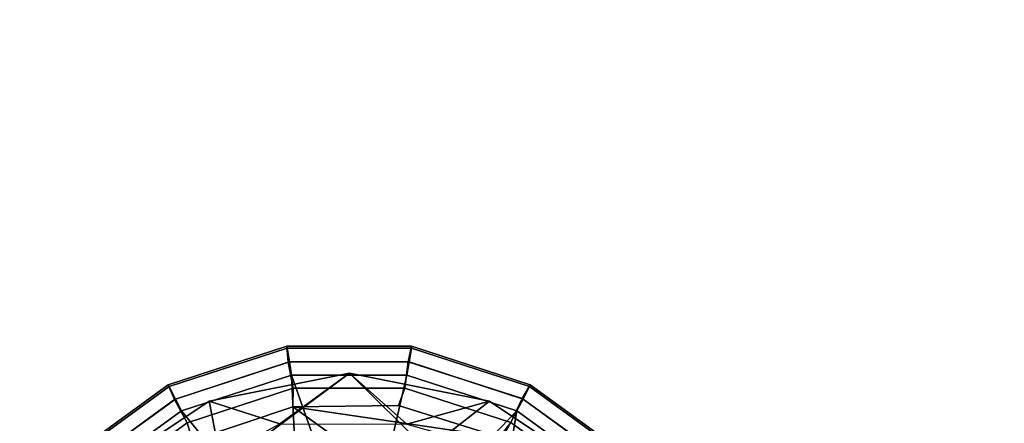
# Model space of a CAD drawing. Units: inches. Extents: x -90 to 134, y -131 to 55.
# Drawn here: x -53 to -52, y 39 to 40 of the extents above; entities that cross this region are included whole.
import ezdxf

# ---------------------------------------------------------------- set-up
doc = ezdxf.new("R2010")
doc.units = ezdxf.units.IN
doc.header["$MEASUREMENT"] = 0
for name, color, linetype in [('TABLE-BASE', 6, 'Continuous'), ('TABLE-GLIDE', 6, 'Continuous'), ('TABLE-TOPLAM', 6, 'Continuous')]:
    doc.layers.add(name, color=color, linetype=linetype)

# ---------------------------------------------------------------- blocks, each defined once
blk = doc.blocks.new('LET108ULNG_0T')
at = {"layer": 'TABLE-BASE'}
for points in [[(-10.0417, 10.4833, 1.6721), (-10.0417, 10.4833, 1.6721), (-9.9107, 10.5782, 0.995), (-10.1746, 10.5258, 0.995)], [(-10.1496, 10.4003, 0.685), (-10.1496, 10.4003, 0.685), (-10.1746, 10.5258, 0.995), (-9.9107, 10.5782, 0.995)], [(-10.1496, 10.4003, 0.685), (-10.1496, 10.4003, 0.685), (-9.9107, 10.5782, 0.995), (-9.7646, 10.4339, 0.685)], [(-9.9107, 10.5782, 0.995), (-9.9107, 10.5782, 0.995), (-10.0417, 10.4833, 1.6721), (-9.8024, 10.4825, 1.6656)], [(-9.9107, 10.5782, 0.995), (-9.9107, 10.5782, 0.995), (-9.8024, 10.4825, 1.6656), (-9.6473, 10.5259, 0.995)], [(-9.7646, 10.4339, 0.685), (-9.7646, 10.4339, 0.685), (-9.9107, 10.5782, 0.995), (-9.6473, 10.5259, 0.995)], [(-10.3987, 10.3761, 0.995), (-10.3987, 10.3761, 0.995), (-10.1746, 10.5258, 0.995), (-10.1496, 10.4003, 0.685)], [(-10.0417, 10.4833, 1.6721), (-10.1746, 10.5258, 0.995), (-10.3987, 10.3761, 0.995), (-10.3421, 10.3195, 1.69)], [(-9.8024, 10.4825, 1.6656), (-9.8024, 10.4825, 1.6656), (-9.4229, 10.3761, 0.995), (-9.6473, 10.5259, 0.995)], [(-9.4229, 10.3761, 0.995), (-9.4229, 10.3761, 0.995), (-9.7646, 10.4339, 0.685), (-9.6473, 10.5259, 0.995)]]:
    blk.add_3dface(points, dxfattribs=at)
at = {"layer": 'TABLE-GLIDE'}
for points in [[(-10.0276, 10.6254, 0.3553), (-10.0281, 10.629, 0.3348), (-10.2513, 10.5564, 0.3348), (-10.2496, 10.5532, 0.3553)], [(-10.0281, 10.629, 0.3348), (-10.0281, 10.6288, 0.2552), (-10.2512, 10.5563, 0.2552), (-10.2513, 10.5564, 0.3348)], [(-10.0281, 10.6288, 0.2552), (-10.0255, 10.5991, 0.1621), (-10.2396, 10.5289, 0.1621), (-10.2512, 10.5563, 0.2552)], [(-10.0234, 10.5993, 0.3868), (-10.0276, 10.6254, 0.3553), (-10.2496, 10.5532, 0.3553), (-10.2377, 10.5297, 0.3868)], [(-9.794, 10.6254, 0.3553), (-9.7935, 10.629, 0.3348), (-10.0281, 10.629, 0.3348), (-10.0276, 10.6254, 0.3553)], [(-9.7935, 10.629, 0.3348), (-9.7935, 10.6288, 0.2552), (-10.0281, 10.6288, 0.2552), (-10.0281, 10.629, 0.3348)], [(-9.7935, 10.6288, 0.2552), (-9.8002, 10.5998, 0.1621), (-10.0255, 10.5991, 0.1621), (-10.0281, 10.6288, 0.2552)], [(-9.7982, 10.5993, 0.3868), (-9.794, 10.6254, 0.3553), (-10.0276, 10.6254, 0.3553), (-10.0234, 10.5993, 0.3868)], [(-9.5704, 10.5563, 0.2552), (-9.5858, 10.5308, 0.1621), (-9.8002, 10.5998, 0.1621), (-9.7935, 10.6288, 0.2552)], [(-9.5839, 10.5297, 0.3868), (-9.5719, 10.5532, 0.3553), (-9.794, 10.6254, 0.3553), (-9.7982, 10.5993, 0.3868)], [(-9.5719, 10.5532, 0.3553), (-9.5703, 10.5564, 0.3348), (-9.7935, 10.629, 0.3348), (-9.794, 10.6254, 0.3553)], [(-9.5703, 10.5564, 0.3348), (-9.5704, 10.5563, 0.2552), (-9.7935, 10.6288, 0.2552), (-9.7935, 10.629, 0.3348)], [(-10.0255, 10.5991, 0.1621), (-10.0162, 10.5498, 0.1166), (-10.2155, 10.4849, 0.1166), (-10.2396, 10.5289, 0.1621)], [(-10.0198, 10.5748, 0.3944), (-10.0234, 10.5993, 0.3868), (-10.2377, 10.5297, 0.3868), (-10.2266, 10.5075, 0.3944)], [(-9.8002, 10.5998, 0.1621), (-9.8066, 10.55, 0.1166), (-10.0162, 10.5498, 0.1166), (-10.0255, 10.5991, 0.1621)], [(-9.8023, 10.5748, 0.3944), (-9.7982, 10.5993, 0.3868), (-10.0234, 10.5993, 0.3868), (-10.0198, 10.5748, 0.3944)], [(-9.5858, 10.5308, 0.1621), (-9.6072, 10.4855, 0.1166), (-9.8066, 10.55, 0.1166), (-9.8002, 10.5998, 0.1621)], [(-9.5954, 10.5077, 0.3944), (-9.5839, 10.5297, 0.3868), (-9.7982, 10.5993, 0.3868), (-9.8023, 10.5748, 0.3944)], [(-10.0198, 10.5748, 0.3944), (-10.2266, 10.5075, 0.3944), (-10.0034, 10.234, 0.4243)], [(-9.8882, 10.2031, 0.4267), (-10.0198, 10.5748, 0.3944), (-10.0034, 10.234, 0.4243)], [(-9.8882, 10.2031, 0.4267), (-9.8023, 10.5748, 0.3944), (-10.0198, 10.5748, 0.3944), (-9.8882, 10.2031, 0.4267)], [(-9.8023, 10.5748, 0.3944), (-9.8882, 10.2031, 0.4267), (-9.5954, 10.5077, 0.3944)], [(-10.2496, 10.5532, 0.3553), (-10.2513, 10.5564, 0.3348), (-10.4411, 10.4185, 0.3348), (-10.4386, 10.416, 0.3553)], [(-10.2513, 10.5564, 0.3348), (-10.2512, 10.5563, 0.2552), (-10.441, 10.4184, 0.2552), (-10.4411, 10.4185, 0.3348)], [(-10.2512, 10.5563, 0.2552), (-10.2396, 10.5289, 0.1621), (-10.4215, 10.3959, 0.1621), (-10.441, 10.4184, 0.2552)], [(-9.3806, 10.4184, 0.2552), (-9.4031, 10.3989, 0.1621), (-9.5858, 10.5308, 0.1621), (-9.5704, 10.5563, 0.2552)], [(-9.383, 10.416, 0.3553), (-9.3805, 10.4185, 0.3348), (-9.5703, 10.5564, 0.3348), (-9.5719, 10.5532, 0.3553)], [(-9.3805, 10.4185, 0.3348), (-9.3806, 10.4184, 0.2552), (-9.5704, 10.5563, 0.2552), (-9.5703, 10.5564, 0.3348)], [(-10.2377, 10.5297, 0.3868), (-10.2496, 10.5532, 0.3553), (-10.4386, 10.416, 0.3553), (-10.4199, 10.3973, 0.3868)], [(-10.0162, 10.5498, 0.1166), (-10.0172, 10.515, 0.1036), (-10.2057, 10.4515, 0.1036), (-10.2155, 10.4849, 0.1166)], [(-9.8066, 10.55, 0.1166), (-9.8183, 10.5173, 0.1036), (-10.0172, 10.515, 0.1036), (-10.0162, 10.5498, 0.1166)], [(-9.6072, 10.4855, 0.1166), (-9.6285, 10.4579, 0.1036), (-9.8183, 10.5173, 0.1036), (-9.8066, 10.55, 0.1166)], [(-9.4017, 10.3973, 0.3868), (-9.383, 10.416, 0.3553), (-9.5719, 10.5532, 0.3553), (-9.5839, 10.5297, 0.3868)], [(-10.2396, 10.5289, 0.1621), (-10.2155, 10.4849, 0.1166), (-10.385, 10.3615, 0.1166), (-10.4215, 10.3959, 0.1621)], [(-10.2266, 10.5075, 0.3944), (-10.2377, 10.5297, 0.3868), (-10.4199, 10.3973, 0.3868), (-10.4025, 10.3796, 0.3944)], [(-9.4031, 10.3989, 0.1621), (-9.4375, 10.3624, 0.1166), (-9.6072, 10.4855, 0.1166), (-9.5858, 10.5308, 0.1621)], [(-9.4245, 10.3835, 0.3944), (-9.4017, 10.3973, 0.3868), (-9.5839, 10.5297, 0.3868), (-9.5954, 10.5077, 0.3944)], [(-10.2266, 10.5075, 0.3944), (-10.4025, 10.3796, 0.3944), (-10.0034, 10.234, 0.4243)], [(-10.0172, 10.515, 0.1036), (-9.9055, 10.4347, 0.0741), (-10.2057, 10.4515, 0.1036)], [(-9.6285, 10.4579, 0.1036), (-10.0172, 10.515, 0.1036), (-9.8183, 10.5173, 0.1036), (-9.6285, 10.4579, 0.1036)], [(-10.0172, 10.515, 0.1036), (-9.6285, 10.4579, 0.1036), (-9.9055, 10.4347, 0.0741)], [(-9.8882, 10.2031, 0.4267), (-9.7729, 10.1722, 0.4267), (-9.5954, 10.5077, 0.3944)], [(-9.5954, 10.5077, 0.3944), (-9.7729, 10.1722, 0.4267), (-9.6577, 10.1413, 0.4243)], [(-9.4245, 10.3835, 0.3944), (-9.5954, 10.5077, 0.3944), (-9.6577, 10.1413, 0.4243)], [(-10.2155, 10.4849, 0.1166), (-10.2057, 10.4515, 0.1036), (-10.3654, 10.3328, 0.1036), (-10.385, 10.3615, 0.1166)], [(-9.4375, 10.3624, 0.1166), (-9.4662, 10.3428, 0.1036), (-9.6285, 10.4579, 0.1036), (-9.6072, 10.4855, 0.1166)]]:
    blk.add_3dface(points, dxfattribs=at)
at = {"layer": 'TABLE-TOPLAM'}
for points, invisible_edges in [([(-11.7875, 13.6035, 28.5), (-14.149, 11.1269, 28.5), (15.1426, 9.7315, 28.5), (13.0272, 12.4214, 28.5)], 10), ([(15.1426, 9.7315, 27.5), (-14.149, 11.1269, 27.5), (-11.7875, 13.6035, 27.5), (13.0272, 12.4214, 27.5)], 5), ([(-15.999, 8.2481, 28.5), (16.7106, 6.6899, 28.5), (15.1426, 9.7315, 28.5), (-14.149, 11.1269, 28.5)], 5), ([(15.1426, 9.7315, 27.5), (16.7106, 6.6899, 27.5), (-15.999, 8.2481, 27.5), (-14.149, 11.1269, 27.5)], 10)]:
    blk.add_3dface(points, dxfattribs=dict(at, invisible_edges=invisible_edges))

msp = doc.modelspace()

# ---------------------------------------------------------------- block references
msp.add_blockref('LET108ULNG_0T', (-42.9533, 28.9934))

doc.saveas('drawing.dxf')
